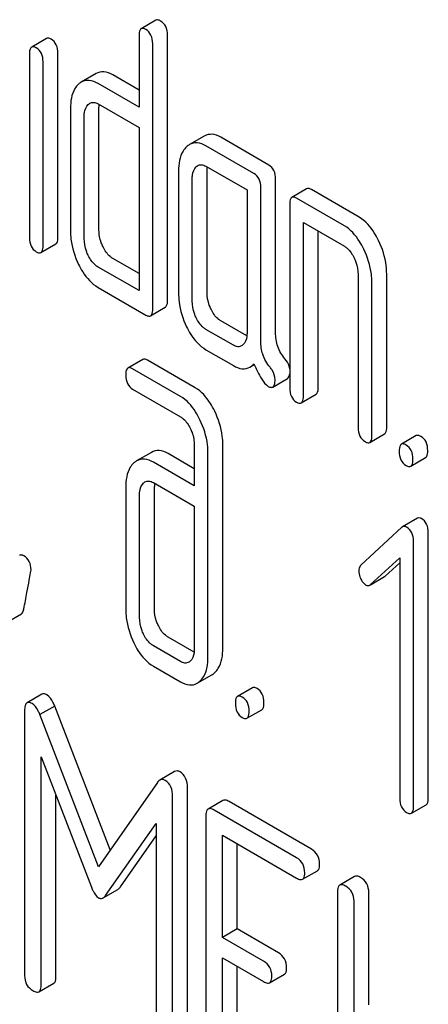
# Model space of a CAD drawing. Units: millimetres. Extents: x 0 to 8400, y -6 to 5940.
# Drawn here: x 5803 to 5809, y 2750 to 2764 of the extents above; entities that cross this region are included whole.
import ezdxf

# ---------------------------------------------------------------- set-up
doc = ezdxf.new("R2010")
doc.units = ezdxf.units.MM
doc.header["$LTSCALE"] = 462
doc.layers.get('0').update_dxf_attribs({"linetype": 'CONTINUOUS'})

msp = doc.modelspace()

# ---------------------------------------------------------------- linework, layer by layer
at = {"color": 7, "linetype": 'Continuous'}
for p, q in [((5805.273, 2764.139), (5805.061, 2764.017)), ((5805.03, 2763.916), (5805.03, 2762.895)), ((5805.438, 2760.132), (5805.438, 2763.926)), ((5803.705, 2763.877), (5803.493, 2763.755)), ((5805.226, 2760.009), (5805.226, 2763.803)), ((5803.462, 2763.657), (5803.462, 2761.028)), ((5803.869, 2761.038), (5803.869, 2763.667)), ((5803.656, 2760.915), (5803.656, 2763.545)), ((5804.415, 2763.375), (5804.203, 2763.253)), ((5805.03, 2763.14), (5804.655, 2763.356)), ((5805.03, 2762.895), (5804.443, 2763.234)), ((5804.443, 2762.942), (5805.03, 2762.603)), ((5804.049, 2762.878), (5804.049, 2761.127)), ((5804.457, 2761.136), (5804.457, 2762.887)), ((5804.245, 2761.013), (5804.245, 2762.764)), ((5805.03, 2762.603), (5805.03, 2760.269)), ((5805.965, 2762.481), (5805.753, 2762.359)), ((5806.888, 2762.067), (5806.201, 2762.464)), ((5806.676, 2761.945), (5805.989, 2762.341)), ((5805.597, 2761.984), (5805.597, 2760.233)), ((5805.989, 2762.049), (5806.577, 2761.71)), ((5806.005, 2760.242), (5806.005, 2761.993)), ((5805.793, 2760.12), (5805.793, 2761.871)), ((5806.986, 2759.67), (5806.986, 2761.865)), ((5806.577, 2761.71), (5806.577, 2759.667)), ((5806.774, 2759.548), (5806.774, 2761.742)), ((5807.431, 2761.726), (5807.218, 2761.604)), ((5808.184, 2761.319), (5807.498, 2761.715)), ((5807.972, 2761.196), (5807.286, 2761.592)), ((5807.188, 2761.503), (5807.188, 2758.877)), ((5807.384, 2758.764), (5807.384, 2761.244)), ((5807.384, 2761.244), (5807.972, 2760.904)), ((5807.596, 2758.886), (5807.596, 2761.122)), ((5803.626, 2760.815), (5803.838, 2760.938)), ((5805.03, 2760.514), (5804.655, 2760.73)), ((5805.03, 2760.269), (5804.443, 2760.607)), ((5808.168, 2760.499), (5808.168, 2758.311)), ((5808.365, 2758.197), (5808.365, 2760.386)), ((5808.577, 2758.32), (5808.577, 2760.508)), ((5804.443, 2760.315), (5805.128, 2759.92)), ((5805.195, 2759.909), (5805.407, 2760.032)), ((5806.575, 2759.621), (5806.201, 2759.837)), ((5806.381, 2759.488), (5805.989, 2759.715)), ((5805.989, 2759.423), (5806.381, 2759.196)), ((5805.084, 2759.285), (5804.872, 2759.162)), ((5805.836, 2758.879), (5805.152, 2759.274)), ((5805.624, 2758.756), (5804.939, 2759.151)), ((5806.619, 2759.175), (5806.681, 2759.211)), ((5806.945, 2758.889), (5807.158, 2759.012)), ((5804.939, 2758.86), (5805.624, 2758.464)), ((5807.353, 2758.663), (5807.565, 2758.786)), ((5808.334, 2758.097), (5808.546, 2758.219)), ((5809, 2758.194), (5808.788, 2758.071)), ((5805.822, 2758.058), (5805.822, 2757.474)), ((5806.231, 2755.149), (5806.231, 2758.067)), ((5805.207, 2757.955), (5804.995, 2757.832)), ((5805.822, 2757.719), (5805.448, 2757.936)), ((5806.018, 2755.027), (5806.018, 2757.945)), ((5808.922, 2757.757), (5809.134, 2757.88)), ((5805.822, 2757.474), (5805.236, 2757.813)), ((5804.841, 2757.457), (5804.841, 2755.706)), ((5805.236, 2757.521), (5805.822, 2757.183)), ((5805.25, 2755.715), (5805.25, 2757.466)), ((5805.038, 2755.593), (5805.038, 2757.344)), ((5805.822, 2757.183), (5805.822, 2755.14)), ((5809.016, 2757.012), (5808.804, 2756.889)), ((5808.794, 2756.882), (5808.208, 2756.342)), ((5809.173, 2753.013), (5809.173, 2756.806)), ((5808.961, 2752.89), (5808.961, 2756.684)), ((5808.345, 2756.062), (5808.765, 2756.444)), ((5808.765, 2756.444), (5808.765, 2753.003)), ((5808.557, 2756.184), (5808.765, 2756.373)), ((5808.346, 2756.06), (5808.547, 2756.176)), ((5803.134, 2755.522), (5803.347, 2755.644)), ((5805.82, 2755.094), (5805.448, 2755.309)), ((5805.624, 2754.962), (5805.236, 2755.187)), ((5805.236, 2754.895), (5805.624, 2754.671)), ((5805.862, 2754.65), (5806.074, 2754.772)), ((5803.64, 2754.493), (5803.428, 2754.371)), ((5806.654, 2754.585), (5806.442, 2754.463)), ((5803.823, 2754.324), (5803.611, 2754.202)), ((5804.618, 2752.264), (5803.823, 2754.324)), ((5803.392, 2754.253), (5803.392, 2750.465)), ((5804.451, 2752.024), (5803.611, 2754.202)), ((5806.576, 2754.149), (5806.788, 2754.271)), ((5803.628, 2750.329), (5803.628, 2753.597)), ((5803.628, 2753.597), (5804.35, 2751.73)), ((5805.539, 2753.386), (5805.327, 2753.264)), ((5805.293, 2753.231), (5804.451, 2752.024)), ((5805.724, 2749.363), (5805.724, 2753.151)), ((5803.84, 2750.451), (5803.84, 2753.048)), ((5805.512, 2749.241), (5805.512, 2753.028)), ((5806.232, 2752.973), (5806.02, 2752.85)), ((5807.498, 2752.276), (5806.319, 2752.957)), ((5808.93, 2752.79), (5809.142, 2752.912)), ((5807.286, 2752.153), (5806.107, 2752.834)), ((5804.552, 2751.613), (5805.276, 2752.645)), ((5805.276, 2752.645), (5805.276, 2749.377)), ((5805.989, 2752.756), (5805.989, 2748.963)), ((5804.765, 2751.735), (5805.276, 2752.465)), ((5806.225, 2751.012), (5806.225, 2752.474)), ((5806.225, 2752.474), (5807.286, 2751.861)), ((5806.437, 2751.135), (5806.437, 2752.352)), ((5807.372, 2751.845), (5807.585, 2751.968)), ((5808.117, 2751.885), (5807.905, 2751.762)), ((5804.517, 2751.578), (5804.729, 2751.7)), ((5807.873, 2751.668), (5807.873, 2747.875)), ((5808.321, 2750.047), (5808.321, 2751.655)), ((5808.109, 2749.924), (5808.109, 2751.532)), ((5806.437, 2751.135), (5806.225, 2751.012)), ((5807.026, 2750.794), (5806.437, 2751.135)), ((5806.814, 2750.672), (5806.225, 2751.012)), ((5806.225, 2748.972), (5806.225, 2750.72)), ((5806.225, 2750.72), (5806.814, 2750.38)), ((5806.437, 2749.095), (5806.437, 2750.598)), ((5806.901, 2750.364), (5807.113, 2750.486)), ((5803.596, 2750.235), (5803.809, 2750.357))]:
    msp.add_line(p, q, dxfattribs=at)
for centre, radius, start, end in [((5805.641, 2757.471), 0.391, 174.0113, 176.9355), ((5805.724, 2757.467), 0.474, 176.9486, 180.0545)]:
    msp.add_arc(centre, radius, start, end, dxfattribs=at)
for points, knots in [([(5805.34, 2764.128), (5805.333, 2764.132), (5805.313, 2764.142), (5805.286, 2764.147), (5805.273, 2764.139)], [0, 0, 0, 0, 0.327898, 1, 1, 1, 1]), ([(5805.438, 2763.926), (5805.438, 2763.967), (5805.427, 2764.048), (5805.371, 2764.11), (5805.34, 2764.128)], [0, 0, 0, 0, 0.538333, 1, 1, 1, 1]), ([(5805.061, 2764.017), (5805.055, 2764.013), (5805.03, 2763.986), (5805.03, 2763.946), (5805.03, 2763.916)], [0, 0, 0, 0, 0.175159, 1, 1, 1, 1]), ([(5805.128, 2764.006), (5805.121, 2764.009), (5805.101, 2764.02), (5805.074, 2764.024), (5805.061, 2764.017)], [0, 0, 0, 0, 0.327898, 1, 1, 1, 1]), ([(5805.226, 2763.803), (5805.226, 2763.845), (5805.215, 2763.926), (5805.159, 2763.988), (5805.128, 2764.006)], [0, 0, 0, 0, 0.538333, 1, 1, 1, 1]), ([(5803.558, 2763.744), (5803.552, 2763.748), (5803.532, 2763.758), (5803.506, 2763.762), (5803.493, 2763.755)], [0, 0, 0, 0, 0.32626, 1, 1, 1, 1]), ([(5803.771, 2763.867), (5803.764, 2763.871), (5803.745, 2763.881), (5803.718, 2763.885), (5803.705, 2763.877)], [0, 0, 0, 0, 0.32626, 1, 1, 1, 1]), ([(5803.869, 2763.667), (5803.869, 2763.708), (5803.857, 2763.788), (5803.802, 2763.849), (5803.771, 2763.867)], [0, 0, 0, 0, 0.533955, 1, 1, 1, 1]), ([(5803.493, 2763.755), (5803.488, 2763.752), (5803.462, 2763.725), (5803.462, 2763.686), (5803.462, 2763.657)], [0, 0, 0, 0, 0.17664, 1, 1, 1, 1]), ([(5803.656, 2763.545), (5803.656, 2763.586), (5803.645, 2763.665), (5803.589, 2763.726), (5803.558, 2763.744)], [0, 0, 0, 0, 0.533955, 1, 1, 1, 1]), ([(5804.655, 2763.356), (5804.616, 2763.379), (5804.536, 2763.413), (5804.448, 2763.394), (5804.415, 2763.375)], [0, 0, 0, 0, 0.54345, 1, 1, 1, 1]), ([(5804.163, 2763.223), (5804.143, 2763.206), (5804.064, 2763.108), (5804.049, 2762.975), (5804.049, 2762.878)], [0, 0, 0, 0, 0.212487, 1, 1, 1, 1]), ([(5804.443, 2763.234), (5804.404, 2763.256), (5804.323, 2763.29), (5804.236, 2763.272), (5804.203, 2763.253)], [0, 0, 0, 0, 0.54345, 1, 1, 1, 1]), ([(5804.245, 2762.764), (5804.245, 2762.782), (5804.248, 2762.842), (5804.272, 2762.905), (5804.304, 2762.935)], [0, 0, 0, 0, 0.288961, 1, 1, 1, 1]), ([(5804.326, 2762.951), (5804.341, 2762.96), (5804.384, 2762.97), (5804.424, 2762.953), (5804.443, 2762.942)], [0, 0, 0, 0, 0.448657, 1, 1, 1, 1]), ([(5806.201, 2762.464), (5806.163, 2762.486), (5806.084, 2762.519), (5805.998, 2762.5), (5805.965, 2762.481)], [0, 0, 0, 0, 0.541517, 1, 1, 1, 1]), ([(5805.989, 2762.341), (5805.951, 2762.363), (5805.872, 2762.397), (5805.786, 2762.378), (5805.753, 2762.359)], [0, 0, 0, 0, 0.541517, 1, 1, 1, 1]), ([(5805.712, 2762.329), (5805.693, 2762.311), (5805.613, 2762.213), (5805.597, 2762.081), (5805.597, 2761.984)], [0, 0, 0, 0, 0.216719, 1, 1, 1, 1]), ([(5805.871, 2762.058), (5805.887, 2762.067), (5805.93, 2762.077), (5805.969, 2762.061), (5805.989, 2762.049)], [0, 0, 0, 0, 0.448657, 1, 1, 1, 1]), ([(5805.793, 2761.871), (5805.793, 2761.888), (5805.795, 2761.949), (5805.818, 2762.013), (5805.85, 2762.042)], [0, 0, 0, 0, 0.288526, 1, 1, 1, 1]), ([(5806.774, 2761.742), (5806.774, 2761.784), (5806.763, 2761.865), (5806.707, 2761.927), (5806.676, 2761.945)], [0, 0, 0, 0, 0.538334, 1, 1, 1, 1]), ([(5806.986, 2761.865), (5806.986, 2761.907), (5806.975, 2761.987), (5806.919, 2762.049), (5806.888, 2762.067)], [0, 0, 0, 0, 0.538334, 1, 1, 1, 1]), ([(5807.498, 2761.715), (5807.491, 2761.719), (5807.471, 2761.729), (5807.444, 2761.734), (5807.431, 2761.726)], [0, 0, 0, 0, 0.327898, 1, 1, 1, 1]), ([(5807.218, 2761.604), (5807.213, 2761.6), (5807.187, 2761.573), (5807.188, 2761.533), (5807.188, 2761.503)], [0, 0, 0, 0, 0.175159, 1, 1, 1, 1]), ([(5807.286, 2761.592), (5807.279, 2761.596), (5807.259, 2761.607), (5807.232, 2761.611), (5807.218, 2761.604)], [0, 0, 0, 0, 0.327898, 1, 1, 1, 1]), ([(5808.46, 2760.986), (5808.442, 2761.024), (5808.373, 2761.151), (5808.274, 2761.267), (5808.184, 2761.319)], [0, 0, 0, 0, 0.290625, 1, 1, 1, 1]), ([(5804.049, 2761.127), (5804.049, 2761.086), (5804.058, 2760.92), (5804.109, 2760.758), (5804.164, 2760.645)], [0, 0, 0, 0, 0.245024, 1, 1, 1, 1]), ([(5804.516, 2760.895), (5804.506, 2760.914), (5804.473, 2760.991), (5804.457, 2761.075), (5804.457, 2761.136)], [0, 0, 0, 0, 0.263122, 1, 1, 1, 1]), ([(5808.248, 2760.863), (5808.23, 2760.901), (5808.161, 2761.028), (5808.061, 2761.145), (5807.972, 2761.196)], [0, 0, 0, 0, 0.290625, 1, 1, 1, 1]), ([(5803.462, 2761.028), (5803.462, 2760.986), (5803.471, 2760.905), (5803.528, 2760.844), (5803.558, 2760.826)], [0, 0, 0, 0, 0.543357, 1, 1, 1, 1]), ([(5803.838, 2760.938), (5803.843, 2760.941), (5803.869, 2760.968), (5803.869, 2761.008), (5803.869, 2761.038)], [0, 0, 0, 0, 0.172824, 1, 1, 1, 1]), ([(5804.304, 2760.772), (5804.294, 2760.792), (5804.261, 2760.869), (5804.245, 2760.953), (5804.245, 2761.013)], [0, 0, 0, 0, 0.268628, 1, 1, 1, 1]), ([(5808.577, 2760.508), (5808.577, 2760.548), (5808.567, 2760.713), (5808.515, 2760.873), (5808.46, 2760.986)], [0, 0, 0, 0, 0.240529, 1, 1, 1, 1]), ([(5803.558, 2760.826), (5803.565, 2760.822), (5803.585, 2760.812), (5803.612, 2760.807), (5803.626, 2760.815)], [0, 0, 0, 0, 0.325072, 1, 1, 1, 1]), ([(5803.626, 2760.815), (5803.631, 2760.818), (5803.657, 2760.845), (5803.656, 2760.886), (5803.656, 2760.915)], [0, 0, 0, 0, 0.172824, 1, 1, 1, 1]), ([(5804.655, 2760.73), (5804.641, 2760.738), (5804.582, 2760.78), (5804.541, 2760.844), (5804.516, 2760.895)], [0, 0, 0, 0, 0.221221, 1, 1, 1, 1]), ([(5807.972, 2760.904), (5807.987, 2760.896), (5808.046, 2760.852), (5808.085, 2760.788), (5808.11, 2760.737)], [0, 0, 0, 0, 0.228328, 1, 1, 1, 1]), ([(5808.365, 2760.386), (5808.365, 2760.426), (5808.354, 2760.59), (5808.302, 2760.751), (5808.248, 2760.863)], [0, 0, 0, 0, 0.240529, 1, 1, 1, 1]), ([(5804.443, 2760.607), (5804.429, 2760.616), (5804.369, 2760.658), (5804.328, 2760.722), (5804.304, 2760.772)], [0, 0, 0, 0, 0.227936, 1, 1, 1, 1]), ([(5808.11, 2760.737), (5808.119, 2760.718), (5808.152, 2760.642), (5808.168, 2760.559), (5808.168, 2760.499)], [0, 0, 0, 0, 0.268334, 1, 1, 1, 1]), ([(5804.164, 2760.645), (5804.182, 2760.608), (5804.252, 2760.481), (5804.354, 2760.367), (5804.443, 2760.315)], [0, 0, 0, 0, 0.286699, 1, 1, 1, 1]), ([(5806.062, 2760.002), (5806.052, 2760.022), (5806.02, 2760.098), (5806.005, 2760.181), (5806.005, 2760.242)], [0, 0, 0, 0, 0.263588, 1, 1, 1, 1]), ([(5805.407, 2760.032), (5805.412, 2760.035), (5805.438, 2760.062), (5805.438, 2760.102), (5805.438, 2760.132)], [0, 0, 0, 0, 0.172824, 1, 1, 1, 1]), ([(5805.597, 2760.233), (5805.597, 2760.192), (5805.606, 2760.027), (5805.656, 2759.865), (5805.71, 2759.753)], [0, 0, 0, 0, 0.245924, 1, 1, 1, 1]), ([(5805.85, 2759.88), (5805.84, 2759.9), (5805.807, 2759.976), (5805.793, 2760.059), (5805.793, 2760.12)], [0, 0, 0, 0, 0.26917, 1, 1, 1, 1]), ([(5805.195, 2759.909), (5805.2, 2759.912), (5805.226, 2759.939), (5805.226, 2759.98), (5805.226, 2760.009)], [0, 0, 0, 0, 0.172824, 1, 1, 1, 1]), ([(5806.201, 2759.837), (5806.187, 2759.845), (5806.127, 2759.887), (5806.086, 2759.951), (5806.062, 2760.002)], [0, 0, 0, 0, 0.221217, 1, 1, 1, 1]), ([(5805.128, 2759.92), (5805.134, 2759.916), (5805.154, 2759.906), (5805.181, 2759.901), (5805.195, 2759.909)], [0, 0, 0, 0, 0.325072, 1, 1, 1, 1]), ([(5805.989, 2759.715), (5805.975, 2759.723), (5805.915, 2759.765), (5805.874, 2759.829), (5805.85, 2759.88)], [0, 0, 0, 0, 0.227936, 1, 1, 1, 1]), ([(5805.71, 2759.753), (5805.729, 2759.716), (5805.797, 2759.588), (5805.899, 2759.475), (5805.989, 2759.423)], [0, 0, 0, 0, 0.286849, 1, 1, 1, 1]), ([(5806.577, 2759.667), (5806.577, 2759.649), (5806.575, 2759.588), (5806.551, 2759.523), (5806.519, 2759.494)], [0, 0, 0, 0, 0.288901, 1, 1, 1, 1]), ([(5806.907, 2759.172), (5806.861, 2759.226), (5806.791, 2759.347), (5806.774, 2759.484), (5806.774, 2759.548)], [0, 0, 0, 0, 0.526806, 1, 1, 1, 1]), ([(5807.119, 2759.295), (5807.076, 2759.345), (5807.005, 2759.465), (5806.986, 2759.602), (5806.986, 2759.67)], [0, 0, 0, 0, 0.492682, 1, 1, 1, 1]), ([(5806.498, 2759.478), (5806.482, 2759.469), (5806.44, 2759.46), (5806.401, 2759.477), (5806.381, 2759.488)], [0, 0, 0, 0, 0.448127, 1, 1, 1, 1]), ([(5805.152, 2759.274), (5805.145, 2759.278), (5805.125, 2759.288), (5805.098, 2759.293), (5805.084, 2759.285)], [0, 0, 0, 0, 0.327898, 1, 1, 1, 1]), ([(5807.188, 2759.151), (5807.186, 2759.163), (5807.175, 2759.216), (5807.145, 2759.264), (5807.119, 2759.295)], [0, 0, 0, 0, 0.23921, 1, 1, 1, 1]), ([(5804.872, 2759.162), (5804.867, 2759.159), (5804.841, 2759.132), (5804.841, 2759.092), (5804.841, 2759.062)], [0, 0, 0, 0, 0.175159, 1, 1, 1, 1]), ([(5804.939, 2759.151), (5804.933, 2759.155), (5804.913, 2759.166), (5804.886, 2759.17), (5804.872, 2759.162)], [0, 0, 0, 0, 0.327898, 1, 1, 1, 1]), ([(5806.381, 2759.196), (5806.42, 2759.174), (5806.499, 2759.139), (5806.586, 2759.157), (5806.619, 2759.175)], [0, 0, 0, 0, 0.545669, 1, 1, 1, 1]), ([(5806.676, 2759.222), (5806.708, 2759.147), (5806.764, 2759.034), (5806.841, 2758.922), (5806.882, 2758.899)], [0, 0, 0, 0, 0.63468, 1, 1, 1, 1]), ([(5806.978, 2758.995), (5806.978, 2759.042), (5806.957, 2759.108), (5806.918, 2759.159), (5806.907, 2759.172)], [0, 0, 0, 0, 0.729194, 1, 1, 1, 1]), ([(5804.841, 2759.062), (5804.841, 2759.02), (5804.851, 2758.938), (5804.908, 2758.878), (5804.939, 2758.86)], [0, 0, 0, 0, 0.539315, 1, 1, 1, 1]), ([(5806.945, 2758.889), (5806.958, 2758.896), (5806.977, 2758.934), (5806.978, 2758.972), (5806.978, 2758.995)], [0, 0, 0, 0, 0.37758, 1, 1, 1, 1]), ([(5807.158, 2759.012), (5807.162, 2759.014), (5807.18, 2759.031), (5807.185, 2759.057), (5807.188, 2759.077)], [0, 0, 0, 0, 0.192579, 1, 1, 1, 1]), ([(5806.114, 2758.545), (5806.095, 2758.583), (5806.027, 2758.71), (5805.926, 2758.827), (5805.836, 2758.879)], [0, 0, 0, 0, 0.289242, 1, 1, 1, 1]), ([(5806.882, 2758.899), (5806.888, 2758.895), (5806.907, 2758.885), (5806.932, 2758.882), (5806.945, 2758.889)], [0, 0, 0, 0, 0.320911, 1, 1, 1, 1]), ([(5807.188, 2758.877), (5807.188, 2758.835), (5807.197, 2758.753), (5807.255, 2758.692), (5807.286, 2758.674)], [0, 0, 0, 0, 0.539315, 1, 1, 1, 1]), ([(5807.565, 2758.786), (5807.57, 2758.789), (5807.596, 2758.816), (5807.596, 2758.856), (5807.596, 2758.886)], [0, 0, 0, 0, 0.172824, 1, 1, 1, 1]), ([(5805.902, 2758.422), (5805.883, 2758.46), (5805.814, 2758.588), (5805.714, 2758.704), (5805.624, 2758.756)], [0, 0, 0, 0, 0.289242, 1, 1, 1, 1]), ([(5807.353, 2758.663), (5807.358, 2758.666), (5807.384, 2758.693), (5807.384, 2758.734), (5807.384, 2758.764)], [0, 0, 0, 0, 0.172824, 1, 1, 1, 1]), ([(5807.286, 2758.674), (5807.292, 2758.671), (5807.312, 2758.66), (5807.339, 2758.655), (5807.353, 2758.663)], [0, 0, 0, 0, 0.325072, 1, 1, 1, 1]), ([(5805.624, 2758.464), (5805.638, 2758.456), (5805.698, 2758.413), (5805.738, 2758.349), (5805.763, 2758.299)], [0, 0, 0, 0, 0.228168, 1, 1, 1, 1]), ([(5806.018, 2757.945), (5806.018, 2757.984), (5806.008, 2758.149), (5805.956, 2758.31), (5805.902, 2758.422)], [0, 0, 0, 0, 0.240527, 1, 1, 1, 1]), ([(5806.231, 2758.067), (5806.231, 2758.107), (5806.22, 2758.272), (5806.168, 2758.432), (5806.114, 2758.545)], [0, 0, 0, 0, 0.240527, 1, 1, 1, 1]), ([(5805.763, 2758.299), (5805.773, 2758.279), (5805.806, 2758.203), (5805.822, 2758.119), (5805.822, 2758.058)], [0, 0, 0, 0, 0.268786, 1, 1, 1, 1]), ([(5808.168, 2758.311), (5808.168, 2758.268), (5808.178, 2758.187), (5808.235, 2758.126), (5808.267, 2758.108)], [0, 0, 0, 0, 0.539315, 1, 1, 1, 1]), ([(5808.546, 2758.219), (5808.551, 2758.223), (5808.577, 2758.25), (5808.577, 2758.29), (5808.577, 2758.32)], [0, 0, 0, 0, 0.172824, 1, 1, 1, 1]), ([(5808.334, 2758.097), (5808.339, 2758.1), (5808.365, 2758.127), (5808.365, 2758.168), (5808.365, 2758.197)], [0, 0, 0, 0, 0.172824, 1, 1, 1, 1]), ([(5809.067, 2758.183), (5809.061, 2758.186), (5809.041, 2758.197), (5809.013, 2758.201), (5809, 2758.194)], [0, 0, 0, 0, 0.327888, 1, 1, 1, 1]), ([(5809.165, 2757.98), (5809.165, 2758.022), (5809.154, 2758.103), (5809.098, 2758.165), (5809.067, 2758.183)], [0, 0, 0, 0, 0.538333, 1, 1, 1, 1]), ([(5808.267, 2758.108), (5808.273, 2758.104), (5808.293, 2758.094), (5808.32, 2758.089), (5808.334, 2758.097)], [0, 0, 0, 0, 0.325072, 1, 1, 1, 1]), ([(5808.788, 2758.071), (5808.782, 2758.068), (5808.757, 2758.041), (5808.757, 2758), (5808.757, 2757.971)], [0, 0, 0, 0, 0.175162, 1, 1, 1, 1]), ([(5808.855, 2758.06), (5808.848, 2758.064), (5808.828, 2758.074), (5808.801, 2758.079), (5808.788, 2758.071)], [0, 0, 0, 0, 0.327888, 1, 1, 1, 1]), ([(5808.953, 2757.858), (5808.953, 2757.899), (5808.942, 2757.98), (5808.886, 2758.042), (5808.855, 2758.06)], [0, 0, 0, 0, 0.538333, 1, 1, 1, 1]), ([(5805.236, 2757.813), (5805.196, 2757.836), (5805.116, 2757.87), (5805.028, 2757.851), (5804.995, 2757.832)], [0, 0, 0, 0, 0.543456, 1, 1, 1, 1]), ([(5805.448, 2757.936), (5805.408, 2757.958), (5805.328, 2757.992), (5805.24, 2757.974), (5805.207, 2757.955)], [0, 0, 0, 0, 0.543456, 1, 1, 1, 1]), ([(5808.757, 2757.971), (5808.757, 2757.929), (5808.766, 2757.847), (5808.824, 2757.786), (5808.855, 2757.768)], [0, 0, 0, 0, 0.539323, 1, 1, 1, 1]), ([(5808.922, 2757.757), (5808.928, 2757.76), (5808.953, 2757.787), (5808.953, 2757.828), (5808.953, 2757.858)], [0, 0, 0, 0, 0.172824, 1, 1, 1, 1]), ([(5809.134, 2757.88), (5809.14, 2757.883), (5809.165, 2757.91), (5809.165, 2757.95), (5809.165, 2757.98)], [0, 0, 0, 0, 0.172824, 1, 1, 1, 1]), ([(5804.955, 2757.803), (5804.936, 2757.785), (5804.857, 2757.687), (5804.841, 2757.554), (5804.841, 2757.457)], [0, 0, 0, 0, 0.212485, 1, 1, 1, 1]), ([(5808.855, 2757.768), (5808.862, 2757.764), (5808.882, 2757.754), (5808.909, 2757.749), (5808.922, 2757.757)], [0, 0, 0, 0, 0.325072, 1, 1, 1, 1]), ([(5805.038, 2757.344), (5805.038, 2757.361), (5805.04, 2757.422), (5805.062, 2757.486), (5805.094, 2757.515)], [0, 0, 0, 0, 0.288524, 1, 1, 1, 1]), ([(5805.115, 2757.531), (5805.131, 2757.54), (5805.175, 2757.55), (5805.216, 2757.533), (5805.236, 2757.521)], [0, 0, 0, 0, 0.448891, 1, 1, 1, 1]), ([(5809.073, 2757.007), (5809.068, 2757.01), (5809.051, 2757.019), (5809.028, 2757.019), (5809.016, 2757.012)], [0, 0, 0, 0, 0.304784, 1, 1, 1, 1]), ([(5809.173, 2756.806), (5809.173, 2756.847), (5809.161, 2756.928), (5809.105, 2756.989), (5809.073, 2757.007)], [0, 0, 0, 0, 0.529994, 1, 1, 1, 1]), ([(5808.804, 2756.889), (5808.802, 2756.888), (5808.799, 2756.886), (5808.796, 2756.883), (5808.794, 2756.882)], [0, 0, 0, 0, 0.48973, 1, 1, 1, 1]), ([(5808.861, 2756.884), (5808.856, 2756.887), (5808.838, 2756.896), (5808.816, 2756.896), (5808.804, 2756.889)], [0, 0, 0, 0, 0.304784, 1, 1, 1, 1]), ([(5808.961, 2756.684), (5808.961, 2756.725), (5808.949, 2756.805), (5808.893, 2756.866), (5808.861, 2756.884)], [0, 0, 0, 0, 0.529994, 1, 1, 1, 1]), ([(5803.382, 2756.473), (5803.376, 2756.476), (5803.358, 2756.485), (5803.334, 2756.488), (5803.321, 2756.481)], [0, 0, 0, 0, 0.314965, 1, 1, 1, 1]), ([(5803.484, 2756.274), (5803.484, 2756.315), (5803.471, 2756.395), (5803.414, 2756.454), (5803.382, 2756.473)], [0, 0, 0, 0, 0.52856, 1, 1, 1, 1]), ([(5808.208, 2756.342), (5808.203, 2756.338), (5808.184, 2756.316), (5808.178, 2756.285), (5808.178, 2756.263)], [0, 0, 0, 0, 0.229398, 1, 1, 1, 1]), ([(5803.381, 2755.712), (5803.396, 2755.792), (5803.421, 2755.929), (5803.455, 2756.102), (5803.472, 2756.209), (5803.484, 2756.259), (5803.484, 2756.274)], [0, 0, 0, 0, 0.425677, 0.733198, 0.924111, 1, 1, 1, 1]), ([(5808.178, 2756.263), (5808.178, 2756.232), (5808.186, 2756.19), (5808.203, 2756.151), (5808.208, 2756.141)], [0, 0, 0, 0, 0.738173, 1, 1, 1, 1]), ([(5808.208, 2756.141), (5808.212, 2756.131), (5808.23, 2756.099), (5808.256, 2756.07), (5808.278, 2756.056)], [0, 0, 0, 0, 0.288659, 1, 1, 1, 1]), ([(5808.278, 2756.056), (5808.283, 2756.054), (5808.3, 2756.045), (5808.322, 2756.047), (5808.334, 2756.054)], [0, 0, 0, 0, 0.276332, 1, 1, 1, 1]), ([(5803.347, 2755.644), (5803.351, 2755.647), (5803.371, 2755.664), (5803.377, 2755.691), (5803.381, 2755.712)], [0, 0, 0, 0, 0.192421, 1, 1, 1, 1]), ([(5804.841, 2755.706), (5804.841, 2755.666), (5804.851, 2755.502), (5804.901, 2755.341), (5804.955, 2755.229)], [0, 0, 0, 0, 0.243814, 1, 1, 1, 1]), ([(5805.094, 2755.353), (5805.085, 2755.373), (5805.052, 2755.449), (5805.038, 2755.533), (5805.038, 2755.593)], [0, 0, 0, 0, 0.26917, 1, 1, 1, 1]), ([(5805.307, 2755.475), (5805.297, 2755.495), (5805.264, 2755.571), (5805.25, 2755.655), (5805.25, 2755.715)], [0, 0, 0, 0, 0.263588, 1, 1, 1, 1]), ([(5805.448, 2755.309), (5805.434, 2755.317), (5805.374, 2755.36), (5805.331, 2755.424), (5805.307, 2755.475)], [0, 0, 0, 0, 0.220711, 1, 1, 1, 1]), ([(5805.236, 2755.187), (5805.221, 2755.195), (5805.161, 2755.238), (5805.119, 2755.302), (5805.094, 2755.353)], [0, 0, 0, 0, 0.22807, 1, 1, 1, 1]), ([(5804.955, 2755.229), (5804.973, 2755.191), (5805.042, 2755.062), (5805.145, 2754.947), (5805.236, 2754.895)], [0, 0, 0, 0, 0.287821, 1, 1, 1, 1]), ([(5805.822, 2755.14), (5805.822, 2755.122), (5805.82, 2755.061), (5805.796, 2754.996), (5805.763, 2754.967)], [0, 0, 0, 0, 0.2889, 1, 1, 1, 1]), ([(5805.903, 2754.681), (5805.922, 2754.699), (5806.001, 2754.797), (5806.018, 2754.929), (5806.018, 2755.027)], [0, 0, 0, 0, 0.213296, 1, 1, 1, 1]), ([(5806.115, 2754.803), (5806.135, 2754.821), (5806.213, 2754.919), (5806.231, 2755.052), (5806.231, 2755.149)], [0, 0, 0, 0, 0.213296, 1, 1, 1, 1]), ([(5805.743, 2754.952), (5805.727, 2754.942), (5805.683, 2754.933), (5805.644, 2754.951), (5805.624, 2754.962)], [0, 0, 0, 0, 0.447431, 1, 1, 1, 1]), ([(5805.624, 2754.671), (5805.663, 2754.648), (5805.742, 2754.614), (5805.829, 2754.631), (5805.862, 2754.65)], [0, 0, 0, 0, 0.544578, 1, 1, 1, 1]), ([(5803.71, 2754.483), (5803.704, 2754.487), (5803.683, 2754.498), (5803.654, 2754.502), (5803.64, 2754.493)], [0, 0, 0, 0, 0.322147, 1, 1, 1, 1]), ([(5803.823, 2754.324), (5803.816, 2754.343), (5803.789, 2754.402), (5803.749, 2754.46), (5803.71, 2754.483)], [0, 0, 0, 0, 0.310035, 1, 1, 1, 1]), ([(5806.442, 2754.463), (5806.436, 2754.46), (5806.411, 2754.432), (5806.411, 2754.392), (5806.411, 2754.362)], [0, 0, 0, 0, 0.175157, 1, 1, 1, 1]), ([(5806.509, 2754.452), (5806.502, 2754.455), (5806.482, 2754.466), (5806.455, 2754.471), (5806.442, 2754.463)], [0, 0, 0, 0, 0.327892, 1, 1, 1, 1]), ([(5806.721, 2754.574), (5806.714, 2754.578), (5806.694, 2754.589), (5806.667, 2754.593), (5806.654, 2754.585)], [0, 0, 0, 0, 0.327892, 1, 1, 1, 1]), ([(5806.819, 2754.372), (5806.819, 2754.414), (5806.808, 2754.494), (5806.752, 2754.556), (5806.721, 2754.574)], [0, 0, 0, 0, 0.538325, 1, 1, 1, 1]), ([(5803.428, 2754.371), (5803.414, 2754.363), (5803.393, 2754.321), (5803.392, 2754.279), (5803.392, 2754.253)], [0, 0, 0, 0, 0.380784, 1, 1, 1, 1]), ([(5803.498, 2754.36), (5803.491, 2754.364), (5803.47, 2754.375), (5803.442, 2754.379), (5803.428, 2754.371)], [0, 0, 0, 0, 0.322147, 1, 1, 1, 1]), ([(5803.611, 2754.202), (5803.604, 2754.221), (5803.577, 2754.279), (5803.537, 2754.338), (5803.498, 2754.36)], [0, 0, 0, 0, 0.310035, 1, 1, 1, 1]), ([(5806.411, 2754.362), (5806.411, 2754.32), (5806.42, 2754.239), (5806.478, 2754.178), (5806.509, 2754.16)], [0, 0, 0, 0, 0.539326, 1, 1, 1, 1]), ([(5806.607, 2754.249), (5806.607, 2754.291), (5806.596, 2754.372), (5806.54, 2754.434), (5806.509, 2754.452)], [0, 0, 0, 0, 0.538325, 1, 1, 1, 1]), ([(5806.788, 2754.271), (5806.794, 2754.274), (5806.819, 2754.302), (5806.819, 2754.342), (5806.819, 2754.372)], [0, 0, 0, 0, 0.172821, 1, 1, 1, 1]), ([(5806.576, 2754.149), (5806.581, 2754.152), (5806.607, 2754.179), (5806.607, 2754.219), (5806.607, 2754.249)], [0, 0, 0, 0, 0.172821, 1, 1, 1, 1]), ([(5806.509, 2754.16), (5806.515, 2754.156), (5806.535, 2754.146), (5806.562, 2754.141), (5806.576, 2754.149)], [0, 0, 0, 0, 0.325083, 1, 1, 1, 1]), ([(5805.618, 2753.381), (5805.606, 2753.389), (5805.579, 2753.4), (5805.55, 2753.393), (5805.539, 2753.386)], [0, 0, 0, 0, 0.535002, 1, 1, 1, 1]), ([(5805.724, 2753.151), (5805.724, 2753.199), (5805.714, 2753.289), (5805.653, 2753.361), (5805.618, 2753.381)], [0, 0, 0, 0, 0.54668, 1, 1, 1, 1]), ([(5805.327, 2753.264), (5805.317, 2753.258), (5805.305, 2753.247), (5805.295, 2753.234), (5805.293, 2753.231)], [0, 0, 0, 0, 0.72246, 1, 1, 1, 1]), ([(5805.406, 2753.259), (5805.393, 2753.266), (5805.367, 2753.277), (5805.338, 2753.27), (5805.327, 2753.264)], [0, 0, 0, 0, 0.535002, 1, 1, 1, 1]), ([(5805.512, 2753.028), (5805.512, 2753.076), (5805.502, 2753.167), (5805.441, 2753.239), (5805.406, 2753.259)], [0, 0, 0, 0, 0.54668, 1, 1, 1, 1]), ([(5806.319, 2752.957), (5806.31, 2752.962), (5806.284, 2752.975), (5806.249, 2752.983), (5806.232, 2752.973)], [0, 0, 0, 0, 0.336007, 1, 1, 1, 1]), ([(5808.765, 2753.003), (5808.765, 2752.961), (5808.774, 2752.88), (5808.832, 2752.819), (5808.863, 2752.801)], [0, 0, 0, 0, 0.539323, 1, 1, 1, 1]), ([(5809.142, 2752.912), (5809.148, 2752.915), (5809.173, 2752.942), (5809.173, 2752.983), (5809.173, 2753.013)], [0, 0, 0, 0, 0.172824, 1, 1, 1, 1]), ([(5806.02, 2752.85), (5806.015, 2752.847), (5805.99, 2752.822), (5805.989, 2752.784), (5805.989, 2752.756)], [0, 0, 0, 0, 0.184764, 1, 1, 1, 1]), ([(5806.107, 2752.834), (5806.098, 2752.839), (5806.072, 2752.853), (5806.037, 2752.86), (5806.02, 2752.85)], [0, 0, 0, 0, 0.336007, 1, 1, 1, 1]), ([(5808.863, 2752.801), (5808.869, 2752.797), (5808.889, 2752.786), (5808.917, 2752.782), (5808.93, 2752.79)], [0, 0, 0, 0, 0.325072, 1, 1, 1, 1]), ([(5808.93, 2752.79), (5808.935, 2752.793), (5808.961, 2752.82), (5808.961, 2752.86), (5808.961, 2752.89)], [0, 0, 0, 0, 0.172824, 1, 1, 1, 1]), ([(5807.616, 2752.062), (5807.616, 2752.105), (5807.599, 2752.193), (5807.534, 2752.255), (5807.498, 2752.276)], [0, 0, 0, 0, 0.510528, 1, 1, 1, 1]), ([(5807.404, 2751.939), (5807.404, 2751.982), (5807.387, 2752.07), (5807.322, 2752.133), (5807.286, 2752.153)], [0, 0, 0, 0, 0.510528, 1, 1, 1, 1]), ([(5807.372, 2751.845), (5807.378, 2751.848), (5807.403, 2751.873), (5807.404, 2751.911), (5807.404, 2751.939)], [0, 0, 0, 0, 0.182547, 1, 1, 1, 1]), ([(5807.585, 2751.968), (5807.59, 2751.971), (5807.615, 2751.996), (5807.616, 2752.034), (5807.616, 2752.062)], [0, 0, 0, 0, 0.182547, 1, 1, 1, 1]), ([(5807.286, 2751.861), (5807.295, 2751.856), (5807.32, 2751.843), (5807.355, 2751.835), (5807.372, 2751.845)], [0, 0, 0, 0, 0.33283, 1, 1, 1, 1]), ([(5808.203, 2751.869), (5808.195, 2751.874), (5808.169, 2751.887), (5808.134, 2751.895), (5808.117, 2751.885)], [0, 0, 0, 0, 0.336009, 1, 1, 1, 1]), ([(5808.321, 2751.655), (5808.321, 2751.698), (5808.304, 2751.786), (5808.239, 2751.848), (5808.203, 2751.869)], [0, 0, 0, 0, 0.510528, 1, 1, 1, 1]), ([(5804.35, 2751.73), (5804.356, 2751.712), (5804.379, 2751.657), (5804.415, 2751.602), (5804.451, 2751.581)], [0, 0, 0, 0, 0.31639, 1, 1, 1, 1]), ([(5804.729, 2751.7), (5804.732, 2751.702), (5804.746, 2751.712), (5804.757, 2751.725), (5804.765, 2751.735)], [0, 0, 0, 0, 0.219344, 1, 1, 1, 1]), ([(5807.905, 2751.762), (5807.899, 2751.759), (5807.874, 2751.734), (5807.873, 2751.696), (5807.873, 2751.668)], [0, 0, 0, 0, 0.184762, 1, 1, 1, 1]), ([(5807.991, 2751.746), (5807.982, 2751.751), (5807.957, 2751.765), (5807.922, 2751.772), (5807.905, 2751.762)], [0, 0, 0, 0, 0.336009, 1, 1, 1, 1]), ([(5808.109, 2751.532), (5808.109, 2751.575), (5808.092, 2751.663), (5808.027, 2751.725), (5807.991, 2751.746)], [0, 0, 0, 0, 0.510528, 1, 1, 1, 1]), ([(5804.451, 2751.581), (5804.457, 2751.578), (5804.477, 2751.568), (5804.503, 2751.57), (5804.517, 2751.578)], [0, 0, 0, 0, 0.281193, 1, 1, 1, 1]), ([(5804.517, 2751.578), (5804.52, 2751.58), (5804.534, 2751.589), (5804.545, 2751.602), (5804.552, 2751.613)], [0, 0, 0, 0, 0.219344, 1, 1, 1, 1]), ([(5806.932, 2750.458), (5806.932, 2750.501), (5806.915, 2750.589), (5806.85, 2750.651), (5806.814, 2750.672)], [0, 0, 0, 0, 0.510533, 1, 1, 1, 1]), ([(5807.144, 2750.58), (5807.144, 2750.623), (5807.127, 2750.711), (5807.062, 2750.773), (5807.026, 2750.794)], [0, 0, 0, 0, 0.510533, 1, 1, 1, 1]), ([(5807.113, 2750.486), (5807.118, 2750.489), (5807.143, 2750.514), (5807.144, 2750.552), (5807.144, 2750.58)], [0, 0, 0, 0, 0.182549, 1, 1, 1, 1]), ([(5803.392, 2750.465), (5803.392, 2750.421), (5803.407, 2750.333), (5803.474, 2750.272), (5803.51, 2750.251)], [0, 0, 0, 0, 0.5108, 1, 1, 1, 1]), ([(5803.809, 2750.357), (5803.814, 2750.36), (5803.839, 2750.385), (5803.84, 2750.423), (5803.84, 2750.451)], [0, 0, 0, 0, 0.182549, 1, 1, 1, 1]), ([(5806.814, 2750.38), (5806.823, 2750.375), (5806.848, 2750.361), (5806.883, 2750.354), (5806.901, 2750.364)], [0, 0, 0, 0, 0.332825, 1, 1, 1, 1]), ([(5806.901, 2750.364), (5806.906, 2750.367), (5806.931, 2750.392), (5806.932, 2750.43), (5806.932, 2750.458)], [0, 0, 0, 0, 0.182549, 1, 1, 1, 1]), ([(5803.51, 2750.251), (5803.519, 2750.246), (5803.544, 2750.232), (5803.579, 2750.225), (5803.596, 2750.235)], [0, 0, 0, 0, 0.332825, 1, 1, 1, 1]), ([(5803.596, 2750.235), (5803.602, 2750.238), (5803.627, 2750.262), (5803.628, 2750.301), (5803.628, 2750.329)], [0, 0, 0, 0, 0.182549, 1, 1, 1, 1])]:
    msp.add_open_spline(points, degree=3, knots=knots, dxfattribs=at)
for points in [[(5804.203, 2763.253), (5804.188, 2763.245), (5804.175, 2763.235), (5804.163, 2763.223)], [(5804.304, 2762.935), (5804.311, 2762.941), (5804.318, 2762.946), (5804.326, 2762.951)], [(5804.457, 2762.887), (5804.457, 2762.902), (5804.458, 2762.918), (5804.46, 2762.933)], [(5805.753, 2762.359), (5805.739, 2762.35), (5805.725, 2762.34), (5805.712, 2762.329)], [(5805.85, 2762.042), (5805.856, 2762.048), (5805.864, 2762.054), (5805.871, 2762.058)], [(5806.005, 2761.993), (5806.005, 2762.008), (5806.006, 2762.024), (5806.007, 2762.039)], [(5806.519, 2759.494), (5806.512, 2759.488), (5806.506, 2759.483), (5806.498, 2759.478)], [(5806.619, 2759.175), (5806.64, 2759.188), (5806.659, 2759.204), (5806.676, 2759.222)], [(5804.995, 2757.832), (5804.981, 2757.824), (5804.967, 2757.814), (5804.955, 2757.803)], [(5805.094, 2757.515), (5805.101, 2757.521), (5805.108, 2757.526), (5805.115, 2757.531)], [(5808.547, 2756.176), (5808.55, 2756.179), (5808.554, 2756.181), (5808.557, 2756.184)], [(5808.334, 2756.054), (5808.338, 2756.056), (5808.342, 2756.059), (5808.345, 2756.062)], [(5805.763, 2754.967), (5805.757, 2754.961), (5805.75, 2754.956), (5805.743, 2754.952)], [(5806.074, 2754.772), (5806.089, 2754.781), (5806.103, 2754.792), (5806.115, 2754.803)], [(5805.862, 2754.65), (5805.877, 2754.659), (5805.89, 2754.669), (5805.903, 2754.681)]]:
    msp.add_open_spline(points, degree=3, dxfattribs=at)

doc.saveas('drawing.dxf')
